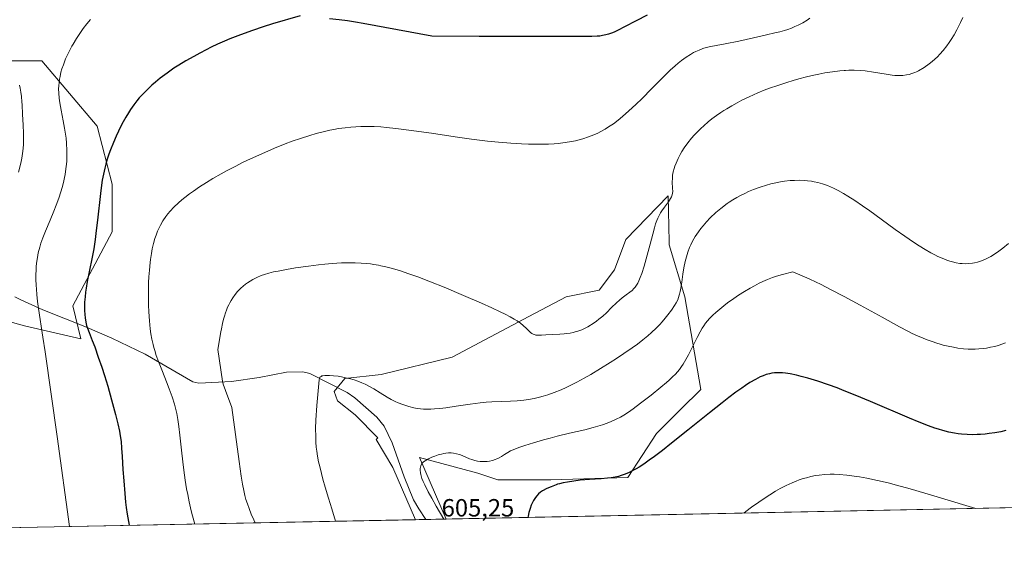
# Model space of a CAD drawing. Units: metres. Extents: x 638703 to 642158, y 4702053 to 4704749.
# Drawn here: x 639242 to 639637, y 4702053 to 4702267 of the extents above; entities that cross this region are included whole.
import ezdxf

# ---------------------------------------------------------------- set-up
doc = ezdxf.new("R2010")
doc.units = ezdxf.units.M
doc.header["$MEASUREMENT"] = 0
for name, color, linetype, lineweight in [('Comarca CxS', 21, 'Continuous', 0), ('Comunidad Autónoma CxS', 142, 'Continuous', 0), ('Corriente natural lineal', 142, 'Continuous', 13), ('Cultivos herbáceos CxS', 92, 'Continuous', 0), ('Curva de nivel maestra', 30, 'Continuous', 30), ('Curva de nivel normal', 30, 'Continuous', 0), ('Matorral CxS', 135, 'Continuous', 0), ('Municipio CxS', 4, 'Continuous', 0), ('Provincia CxS', 1, 'Continuous', 0), ('Rótulo de punto de cota en terreno', 7, 'Continuous', 0)]:
    doc.layers.add(name, color=color, linetype=linetype, lineweight=lineweight)
doc.styles.add('Style-Arial', font='txt')

# ---------------------------------------------------------------- blocks, each defined once
blk = doc.blocks.new('*U9')
at = {"layer": 'Cultivos herbáceos CxS', "color": 92, "linetype": 'Continuous', "lineweight": 0}
for points in [[(639809.0719999997, 4702074.3474, 595.4109000000026), (639413.2226, 4702066.378799999, 604.3043999999937), (639402.4493000006, 4702091.1193, 605.4339000000036), (639425.9892999995, 4702084.811699999, 604.2911000000023), (639433.9663000006, 4702082.150900001, 603.7785000000003), (639455.2405000003, 4702082.1503, 601.925700000007), (639486.2648999998, 4702083.036699999, 601.4233999999997), (639497.7893000003, 4702100.774499999, 602.8766999999935), (639507.5395999998, 4702110.529300001, 603.1658000000025), (639515.5176999997, 4702118.511299999, 603.4250999999931), (639509.0564000001, 4702155.793500001, 609.4649999999965), (639502.8827000001, 4702176.625700001, 612.8132999999943), (639502.8542999999, 4702177.9233, 613.0166000000027), (639502.4529999997, 4702196.3157, 615.5316000000021), (639485.3805999998, 4702178.820900001, 616.1377000000066), (639480.8623000003, 4702166.598099999, 616.0963999999949), (639474.7430999996, 4702158.4221, 615.9443000000028), (639461.4467000002, 4702155.7623, 615.9756000000052), (639446.3775000004, 4702147.7807, 615.1931999999942), (639415.5469000004, 4702131.449300001, 612.9033000000054), (639387.1068000002, 4702124.454500001, 610.818299999999), (639372.5274999999, 4702122.855699999, 610.0791999999929), (639368.1923000002, 4702117.674900001, 609.8589999999967), (639369.5462999997, 4702113.892899999, 609.6284000000014), (639376.6571000004, 4702108.332699999, 609.1297999999952), (639385.7562999995, 4702099.0055, 607.3445999999967), (639385.1350999996, 4702098.355699999, 607.3551000000007), (639391.7359999996, 4702087.065500001, 606.5859999999957), (639400.8700000001, 4702066.130100001, 606.0503999999928), (639241.8205000004, 4702062.928400001, 633.982600000003)], [(639230.0926999999, 4702147.784499999, 635.7639000000054), (639243.7106999997, 4702144.109300001, 632.1873999999953), (639266.4348999998, 4702138.914899999, 626.4235999999946), (639263.2320999998, 4702152.173900001, 627.0215999999928), (639278.9830999998, 4702181.886299999, 623.4631999999983), (639278.9835000001, 4702201.095699999, 624.3938000000053), (639272.9175000006, 4702224.349300001, 626.5141000000004), (639250.6755999997, 4702250.6359, 631.9465000000055), (639236.2982999999, 4702250.662500001, 635.9383999999991)]]:
    blk.add_polyline3d(points, dxfattribs=at)

msp = doc.modelspace()

# ---------------------------------------------------------------- linework, layer by layer
at = {"layer": 'Comarca CxS', "color": 21, "linetype": 'Continuous', "lineweight": 0, "flags": 128}
msp.add_lwpolyline([(640662.763698823, 4702091.532741342), (638748.6200010402, 4702052.999982971), (638702.6100010389, 4704366.339982947), (641803.5623134732, 4704428.766512263)], dxfattribs=at)
at = {"layer": 'Comunidad Autónoma CxS', "color": 142, "linetype": 'Continuous', "lineweight": 0, "flags": 128}
msp.add_lwpolyline([(640662.763698823, 4702091.532741342), (638748.6200010402, 4702052.999982971), (638702.6100010389, 4704366.339982947), (641803.5623134732, 4704428.766512263)], dxfattribs=at)
at = {"layer": 'Corriente natural lineal', "color": 142, "linetype": 'Continuous', "lineweight": 13}
msp.add_polyline3d([(639239.8101000005, 4702155.800100001, 632.9116000000067), (639242.2200999996, 4702154.4801, 632.2875000000058), (639251.0601000005, 4702150.4901, 630.088699999993), (639268.0301000001, 4702143.790100001, 625.7323000000034), (639278.8800999997, 4702139.1801, 623.5195999999996), (639292.2200999996, 4702132.630100001, 621.075800000006), (639311.3701, 4702121.5701, 617.8003999999928), (639313.8000999996, 4702120.9801, 617.3717999999935), (639326.9901000002, 4702121.6501, 614.7051999999967), (639338.1201, 4702123.350099999, 612.936400000006), (639349.0500999996, 4702125.5001, 611.8248000000021), (639355.6601, 4702125.610099999, 611.3147000000026), (639358.4401000004, 4702124.940099999, 611.0179000000062), (639373.3601000002, 4702117.220100001, 609.7284000000072), (639376.4901000002, 4702115.120100001, 609.7339999999967), (639385.3501000004, 4702107.390100001, 608.4980000000069), (639388.2600999996, 4702103.800100001, 607.6918000000006), (639391.4401000004, 4702097.0001, 607.0080000000017), (639396.3101000005, 4702083.3101, 605.9955999999949), (639400.1101000002, 4702074.0701, 605.7718000000023), (639402.1601, 4702070.4301, 605.6823000000004), (639404.9880999997, 4702066.213, 605.8172999999952)], dxfattribs=at)
at = {"layer": 'Cultivos herbáceos CxS', "color": 92, "linetype": 'Continuous', "lineweight": 0, "extrusion": (0.05321443368071861, 0.001071237744458792, 0.9985825336434316), "elevation": 39666.49132938737, "flags": 128}
msp.add_lwpolyline([(4688244.778690236, -733151.7811264937), (4688244.778690236, -732847.4122286462)], dxfattribs=at)
at = {"layer": 'Cultivos herbáceos CxS', "color": 92, "linetype": 'Continuous', "lineweight": 0, "extrusion": (0.1729033531234382, 0.003480580987027987, 0.9849326454304702), "elevation": 127517.3952089541, "flags": 128}
msp.add_lwpolyline([(4688245.053882182, -722742.9421003317), (4688245.053882182, -722581.4267693879)], dxfattribs=at)
at = {"layer": 'Cultivos herbáceos CxS', "color": 92, "linetype": 'Continuous', "lineweight": 0}
for points in [[(639236.2982999999, 4702250.662500001, 635.9383999999991), (639250.6755999997, 4702250.6359, 631.9465000000055), (639272.9175000006, 4702224.349300001, 626.5141000000004), (639278.9835000001, 4702201.095699999, 624.3938000000053), (639278.9830999998, 4702181.886299999, 623.4631999999983), (639263.2320999998, 4702152.173900001, 627.0215999999928), (639266.4348999998, 4702138.914899999, 626.4235999999946), (639243.7106999997, 4702144.109300001, 632.1873999999953), (639230.0926999999, 4702147.784499999, 635.7639000000054)], [(639413.2226, 4702066.378900001, 604.3043999999937), (639402.4493000006, 4702091.1193, 605.4339000000036), (639425.9892999995, 4702084.811699999, 604.2911000000023), (639433.9663000006, 4702082.150900001, 603.7785000000003), (639455.2405000003, 4702082.1503, 601.925700000007), (639486.2648999998, 4702083.036699999, 601.4233999999997), (639497.7893000003, 4702100.774499999, 602.8766999999935), (639507.5395999998, 4702110.529300001, 603.1658000000025), (639515.5176999997, 4702118.511299999, 603.4250999999931), (639509.0564000001, 4702155.793500001, 609.4649999999965), (639502.8827000001, 4702176.625700001, 612.8132999999943), (639502.8542999999, 4702177.9233, 613.0166000000027), (639502.4529999997, 4702196.3157, 615.5316000000021), (639485.3805999998, 4702178.820900001, 616.1377000000066), (639480.8623000003, 4702166.598099999, 616.0963999999949), (639474.7430999996, 4702158.4221, 615.9443000000028), (639461.4467000002, 4702155.7623, 615.9756000000052), (639446.3775000004, 4702147.7807, 615.1931999999942), (639415.5469000004, 4702131.449300001, 612.9033000000054), (639387.1068000002, 4702124.454500001, 610.818299999999), (639372.5274999999, 4702122.855699999, 610.0791999999929), (639368.1923000002, 4702117.674900001, 609.8589999999967), (639369.5462999997, 4702113.892899999, 609.6284000000014), (639376.6571000004, 4702108.332699999, 609.1297999999952), (639385.7562999995, 4702099.0055, 607.3445999999967), (639385.1350999996, 4702098.355699999, 607.3551000000007), (639391.7359999996, 4702087.065500001, 606.5859999999957), (639400.8700000001, 4702066.130200001, 606.0503999999928)]]:
    msp.add_polyline3d(points, dxfattribs=at)
at = {"layer": 'Curva de nivel maestra', "color": 30, "linetype": 'Continuous', "lineweight": 30, "flags": 128}
for points, elevation in [([(639494.0099999999, 4702268.9801), (639489.54, 4702266.710100001), (639484.9199999999, 4702264.3301), (639482.3099999997, 4702263.0101), (639480.6600000003, 4702262.2401), (639479.6399999997, 4702261.8101), (639478.4900000002, 4702261.390100001), (639477.4199999999, 4702261.090100001), (639475.9900000002, 4702260.800100001), (639474.9199999999, 4702260.640100001), (639473.9400000004, 4702260.5701), (639471.79, 4702260.4901), (639466.8200000003, 4702260.420100001), (639457.8600000005, 4702260.390100001), (639426.4500000002, 4702260.4901), (639407.4800000006, 4702260.590100001), (639379.9100000003, 4702265.7301), (639376.7400000002, 4702266.2501), (639373.5700000003, 4702266.710100001), (639370.2000000002, 4702267.1501), (639366.29, 4702267.610099999)], 625), ([(639354.5800000001, 4702268.7501), (639343.4500000002, 4702265.520099999), (639339.7000000002, 4702264.3301), (639335.3799999999, 4702262.880100001), (639331.9800000006, 4702261.6801), (639329.4400000004, 4702260.720100001), (639326.3300000001, 4702259.4901), (639324.0800000001, 4702258.540100001), (639321.3200000003, 4702257.3101), (639318.7599999999, 4702256.110099999), (639316.7599999999, 4702255.120100001), (639314.2300000006, 4702253.8101), (639311.75, 4702252.460100001), (639308.5300000003, 4702250.6501), (639305.75, 4702248.9801), (639303.7100000001, 4702247.6501), (639301.04, 4702245.7601), (639298.2999999998, 4702243.6601), (639296.3899999997, 4702242.100099999), (639294.9600000001, 4702240.850099999), (639293.0300000003, 4702239.040100001), (639291.1299999999, 4702237.130100001), (639289.8799999999, 4702235.7501), (639288.9600000001, 4702234.630100001), (639287.6600000003, 4702232.9301), (639286.3799999999, 4702231.120100001), (639285.5, 4702229.790100001), (639284.4100000003, 4702227.960100001), (639282.9000000004, 4702225.190099999), (639281.5099999999, 4702222.4001), (639280.5800000001, 4702220.4101), (639279.5, 4702217.880100001), (639278.29, 4702214.840100001), (639277.6500000004, 4702213.090100001), (639276.9900000002, 4702211.0701), (639276.4100000003, 4702209.090100001), (639275.9800000006, 4702207.4301), (639275.4600000001, 4702205.100099999), (639275.0099999999, 4702202.670100001), (639274.6900000004, 4702200.630100001), (639274.2599999999, 4702197.2601), (639273.0599999997, 4702186.540100001), (639272.5700000003, 4702182.360099999), (639272.1200000001, 4702178.7501), (639271.5800000001, 4702175.090100001), (639270.8399999999, 4702171.0001), (639269.9199999999, 4702166.4301), (639269, 4702161.890100001), (639268.5199999996, 4702159.210100001), (639268.29, 4702157.6601), (639268.0800000001, 4702155.7601), (639267.9000000004, 4702153.540100001), (639267.8399999999, 4702151.9801), (639267.8600000005, 4702150.270099999), (639267.9500000002, 4702148.640100001), (639268.0999999996, 4702147.3101), (639268.4000000004, 4702145.590100001), (639268.7300000006, 4702144.2301), (639269.0499999998, 4702143.200099999), (639269.7400000002, 4702141.360099999), (639270.9900000002, 4702138.210100001), (639271.9500000002, 4702135.6501), (639273.4100000003, 4702131.530099999), (639274.8399999999, 4702127.4001), (639275.9000000004, 4702124.1601), (639277.2400000002, 4702119.790100001), (639278.7800000003, 4702114.390100001), (639280.3600000005, 4702108.4101), (639281.2699999996, 4702104.7401), (639281.9100000003, 4702101.770099999), (639282.2599999999, 4702099.800100001), (639282.54, 4702097.630100001), (639282.7699999996, 4702094.920100001), (639282.9800000006, 4702091.5601), (639283.29, 4702086.300100001), (639283.6100000005, 4702081.7401), (639284.04, 4702076.620100001), (639284.3899999997, 4702073.120100001), (639284.6500000004, 4702071.0101), (639285.0499999998, 4702068.3101), (639285.8499999996, 4702063.890100001), (639285.8657999998, 4702063.815199999)], 625), ([(639638.1299999999, 4702101.970100001), (639636.0599999997, 4702101.520099999), (639633.6900000004, 4702101.100099999), (639631.4000000004, 4702100.7601), (639629.7800000003, 4702100.5601), (639627.9299999997, 4702100.4101), (639626.5599999997, 4702100.3301), (639624.8899999997, 4702100.300100001), (639622.5800000001, 4702100.360099999), (639620.3399999999, 4702100.520099999), (639618.9199999999, 4702100.6801), (639617.4900000002, 4702100.9101), (639615.2199999997, 4702101.370100001), (639612.8399999999, 4702101.970100001), (639611.0700000003, 4702102.4801), (639609.5999999996, 4702102.960100001), (639607.0599999997, 4702103.870100001), (639603.2599999999, 4702105.350099999), (639599.4000000004, 4702106.950099999), (639583.7199999997, 4702113.690099999), (639577.5599999997, 4702116.2501), (639573.1399999997, 4702118.0001), (639570.2800000003, 4702119.100099999), (639566.9000000004, 4702120.3101), (639562.5199999996, 4702121.800100001), (639558.5199999996, 4702123.030099999), (639555.8600000005, 4702123.770099999), (639553.9199999999, 4702124.2301), (639551.4500000002, 4702124.720100001), (639549.5700000003, 4702125.020099999), (639548.3899999997, 4702125.140100001), (639546.9800000006, 4702125.200099999), (639545.9199999999, 4702125.200099999), (639545.0999999996, 4702125.140100001), (639544.0300000003, 4702125.0101), (639543.1200000001, 4702124.8301), (639541.8600000005, 4702124.4901), (639540.54, 4702124.030099999), (639539.3600000005, 4702123.5101), (639537.4900000002, 4702122.550100001), (639535.2699999996, 4702121.2501), (639533.5199999996, 4702120.120100001), (639532, 4702119.0801), (639529.5800000001, 4702117.350099999), (639526.75, 4702115.2401), (639524.0599999997, 4702113.170100001), (639519.0099999999, 4702109.130100001), (639510.3300000001, 4702102.100099999), (639503.7999999998, 4702096.860099999), (639500.1299999999, 4702093.9801), (639496.9199999999, 4702091.550100001), (639494.7999999998, 4702090.0001), (639492.6200000001, 4702088.5001), (639490.7800000003, 4702087.3101), (639489.6100000005, 4702086.610099999), (639488.25, 4702085.860099999), (639486.4500000002, 4702084.970100001), (639484.7199999997, 4702084.2601), (639483.5, 4702083.8301), (639482.5199999996, 4702083.550100001), (639481.0800000001, 4702083.220100001), (639479.4800000006, 4702082.940099999), (639478.0499999998, 4702082.7601), (639475.4299999997, 4702082.5601), (639470.8499999996, 4702082.270099999), (639467.04, 4702081.960100001), (639464.5199999996, 4702081.670100001), (639461.9500000002, 4702081.270099999), (639460.1900000004, 4702080.9301), (639458.7800000003, 4702080.590100001), (639457.9299999997, 4702080.350099999), (639457.3600000005, 4702080.170100001), (639455.3600000005, 4702079.4001), (639453.7100000001, 4702078.690099999), (639451.9000000004, 4702077.670100001), (639451.1299999999, 4702077.1501), (639450.3300000001, 4702076.4901), (639449.6200000001, 4702075.7601), (639449.0499999998, 4702075.040100001), (639448.2999999998, 4702073.890100001), (639447.7199999997, 4702072.8201), (639447.3399999999, 4702071.940099999), (639446.9000000004, 4702070.610099999), (639446.4699999997, 4702068.950099999), (639446.1799999997, 4702067.5801), (639446.0856, 4702067.0406)], 600), ([(639446.0856, 4702067.0406), (639446.0856, 4702067.040300001)], 600)]:
    msp.add_lwpolyline(points, dxfattribs=dict(at, elevation=elevation))
at = {"layer": 'Curva de nivel normal', "color": 30, "linetype": 'Continuous', "lineweight": 0, "flags": 128}
for points, elevation in [([(639270.2100000001, 4702267.2501), (639268.7699999996, 4702265.4801), (639267.3700000001, 4702263.6601), (639266.2300000006, 4702262.0601), (639264.6600000003, 4702259.6801), (639263.25, 4702257.380100001), (639262.7999999998, 4702256.600099999), (639262.04, 4702255.1801), (639261.2800000003, 4702253.670100001), (639260.29, 4702251.470100001), (639259.3600000005, 4702249.090100001), (639258.7800000003, 4702247.390100001), (639258.4100000003, 4702246.0601), (639258.0199999996, 4702244.370100001), (639257.8099999997, 4702243.280099999), (639257.6299999999, 4702241.920100001), (639257.5199999996, 4702240.550100001), (639257.4800000006, 4702239.360099999), (639257.54, 4702237.600099999), (639257.7000000002, 4702235.630100001), (639257.9600000001, 4702233.8201), (639258.5099999999, 4702230.780099999), (639259.3399999999, 4702226.5701), (639259.8799999999, 4702223.540100001), (639260.2400000002, 4702221.200099999), (639260.4400000004, 4702219.5701), (639260.6200000001, 4702217.5001), (639260.7599999999, 4702214.640100001), (639260.7699999996, 4702212.0001), (639260.7000000002, 4702210.2301), (639260.5300000003, 4702208.200099999), (639260.29, 4702206.220100001), (639260.0999999996, 4702204.970100001), (639259.8600000005, 4702203.720100001), (639259.4299999997, 4702201.7601), (639258.9199999999, 4702199.7601), (639258.4100000003, 4702198.020099999), (639257.5499999998, 4702195.460100001), (639256.5199999996, 4702192.6801), (639255.5499999998, 4702190.2501), (639254.0099999999, 4702186.600099999), (639252.1799999997, 4702182.1801), (639251.0999999996, 4702179.420100001), (639250.3799999999, 4702177.360099999), (639249.8600000005, 4702175.6601), (639249.29, 4702173.4101), (639248.9199999999, 4702171.5601), (639248.7000000002, 4702170.0801), (639248.4900000002, 4702168.040100001), (639248.3799999999, 4702166.300100001), (639248.3399999999, 4702164.850099999), (639248.3499999996, 4702162.6801), (639248.4299999997, 4702160.450099999), (639248.5199999996, 4702158.860099999), (639248.7100000001, 4702156.7501), (639249.0300000003, 4702153.880100001), (639249.4199999999, 4702151.0601), (639251.1600000003, 4702139.5701), (639252.0300000003, 4702133.670100001), (639256.8300000001, 4702099.5601), (639261.8509999998, 4702063.331700001)], 630), ([(639559.4000000004, 4702267.7601), (639558.25, 4702267.0101), (639556.4699999997, 4702265.970100001), (639554.6399999997, 4702265.0101), (639553.3700000001, 4702264.420100001), (639551.9199999999, 4702263.8201), (639550.4600000001, 4702263.290100001), (639549.1500000004, 4702262.870100001), (639547.3099999997, 4702262.350099999), (639545.3300000001, 4702261.860099999), (639541.9100000003, 4702261.0701), (639536.7100000001, 4702259.880100001), (639530.8700000001, 4702258.610099999), (639525.3600000005, 4702257.540100001), (639521.6799999997, 4702256.850099999), (639519.5800000001, 4702256.420100001), (639517.6699999999, 4702255.960100001), (639516.3200000003, 4702255.5601), (639514.8300000001, 4702255.0101), (639513.4800000006, 4702254.420100001), (639512.5499999998, 4702253.960100001), (639511.3700000001, 4702253.270099999), (639509.6600000003, 4702252.1501), (639507.8300000001, 4702250.800100001), (639506.4199999999, 4702249.6601), (639505.2100000001, 4702248.610099999), (639503.2800000003, 4702246.840100001), (639500.3899999997, 4702244.040100001), (639495.7300000006, 4702239.360099999), (639491.9199999999, 4702235.530099999), (639489.4500000002, 4702233.100099999), (639486.6500000004, 4702230.5001), (639484.0999999996, 4702228.2601), (639482.3799999999, 4702226.860099999), (639480.3899999997, 4702225.380100001), (639478.4400000004, 4702224.050100001), (639477.04, 4702223.1801), (639475.3899999997, 4702222.2501), (639474.1399999997, 4702221.620100001), (639472.5700000003, 4702220.9101), (639470.3499999996, 4702220.040100001), (639468.1200000001, 4702219.290100001), (639466.6699999999, 4702218.880100001), (639465.1600000003, 4702218.520099999), (639462.7199999997, 4702218.050100001), (639460.1100000005, 4702217.6501), (639458.1699999999, 4702217.440099999), (639456.54, 4702217.300100001), (639454.29, 4702217.170100001), (639452.29, 4702217.100099999), (639449.3700000001, 4702217.0801), (639446.29, 4702217.120100001), (639443.4900000002, 4702217.2401), (639439.1799999997, 4702217.5101), (639434.2699999996, 4702217.9301), (639429.7699999996, 4702218.4001), (639423.4199999999, 4702219.190099999), (639416.8300000001, 4702220.100099999), (639407.2699999996, 4702221.520099999), (639398.2300000006, 4702222.8301), (639392.9199999999, 4702223.5101), (639389.2699999996, 4702223.9001), (639386.9199999999, 4702224.0801), (639384.3200000003, 4702224.220100001), (639381.8300000001, 4702224.300100001), (639380.25, 4702224.300100001), (639378.8799999999, 4702224.270099999), (639374.9199999999, 4702224.040100001), (639372.6299999999, 4702223.780099999), (639369.9299999997, 4702223.390100001), (639368.0800000001, 4702223.0701), (639366.4100000003, 4702222.7301), (639363.7400000002, 4702222.110099999), (639360.9299999997, 4702221.380100001), (639358.3600000005, 4702220.620100001), (639354.6299999999, 4702219.4301), (639351.3399999999, 4702218.290100001), (639348.5099999999, 4702217.2401), (639344.1699999999, 4702215.5001), (639339.0700000003, 4702213.3201), (639334.6299999999, 4702211.300100001), (639331.6699999999, 4702209.890100001), (639328.3700000001, 4702208.2301), (639325.2300000006, 4702206.590100001), (639322.8399999999, 4702205.270099999), (639319.3799999999, 4702203.280099999), (639316.8399999999, 4702201.7401), (639314.1200000001, 4702199.9901), (639311.6500000004, 4702198.300100001), (639310.0099999999, 4702197.110099999), (639308.2400000002, 4702195.7501), (639307, 4702194.7401), (639305.5999999996, 4702193.5101), (639303.8300000001, 4702191.8101), (639302.2599999999, 4702190.1501), (639301.3600000005, 4702189.090100001), (639300.5499999998, 4702188.020099999), (639299.4000000004, 4702186.3201), (639298.3499999996, 4702184.550100001), (639297.6699999999, 4702183.220100001), (639297.1900000004, 4702182.120100001), (639296.5999999996, 4702180.600099999), (639296.1500000004, 4702179.2401), (639295.5999999996, 4702177.2401), (639295.1100000005, 4702175.110099999), (639294.75, 4702173.1501), (639294.3899999997, 4702170.710100001), (639294.2400000002, 4702169.5101), (639293.9500000002, 4702166.4801), (639293.7400000002, 4702163.7401), (639293.6399999997, 4702161.470100001), (639293.5499999998, 4702158.100099999), (639293.5300000003, 4702154.720100001), (639293.5599999997, 4702152.4301), (639293.6799999997, 4702149.6601), (639293.9400000004, 4702146.030099999), (639294.2699999996, 4702142.890100001), (639294.5499999998, 4702140.880100001), (639294.9500000002, 4702138.690099999), (639295.4000000004, 4702136.630100001), (639295.7199999997, 4702135.350099999), (639296.0800000001, 4702134.110099999), (639296.7000000002, 4702132.1801), (639297.5999999996, 4702129.720100001), (639299.1600000003, 4702125.7501), (639300.8300000001, 4702121.5801), (639301.9400000004, 4702118.690099999), (639303.0800000001, 4702115.520099999), (639304, 4702112.550100001), (639304.5599999997, 4702110.5001), (639304.9199999999, 4702108.890100001), (639305.3799999999, 4702106.460100001), (639305.8200000003, 4702103.5601), (639306.2199999997, 4702100.170100001), (639306.8499999996, 4702094.140100001), (639307.3399999999, 4702089.420100001), (639307.75, 4702086.0801), (639308.3499999996, 4702081.9901), (639308.9199999999, 4702078.590100001), (639309.3600000005, 4702076.280099999), (639309.9900000002, 4702073.270099999), (639310.79, 4702069.6801), (639311.2699999996, 4702067.710100001), (639312.1518999999, 4702064.3443)], 620), ([(639620.79, 4702268.040100001), (639619.9000000004, 4702266.020099999), (639619.2699999996, 4702264.700099999), (639618.4500000002, 4702263.130100001), (639617.2800000003, 4702261.050100001), (639616.1699999999, 4702259.2401), (639615.3799999999, 4702258.0701), (639614.3600000005, 4702256.6801), (639612.9199999999, 4702254.870100001), (639611.5599999997, 4702253.3201), (639610.6100000005, 4702252.3301), (639609.54, 4702251.290100001), (639608.4500000002, 4702250.340100001), (639607.3300000001, 4702249.4301), (639605.3200000003, 4702247.940099999), (639603.0599999997, 4702246.6501), (639602.2400000002, 4702246.2401), (639601.5199999996, 4702245.950099999), (639600.3700000001, 4702245.550100001), (639599.2000000002, 4702245.220100001), (639598.1500000004, 4702245.0001), (639596.7800000003, 4702244.8201), (639595.8600000005, 4702244.7501), (639594.6900000004, 4702244.7401), (639593.4600000001, 4702244.790100001), (639592.3700000001, 4702244.890100001), (639589.9699999997, 4702245.2501), (639584.9199999999, 4702246.090100001), (639581.54, 4702246.5801), (639579.54, 4702246.7601), (639577.1799999997, 4702246.870100001), (639574.9600000001, 4702246.860099999), (639573.7300000006, 4702246.8301), (639573.1900000004, 4702246.800100001), (639571.3700000001, 4702246.640100001), (639568.4199999999, 4702246.290100001), (639565.3099999997, 4702245.800100001), (639562.9400000004, 4702245.350099999), (639560.9500000002, 4702244.9301), (639557.9400000004, 4702244.200099999), (639554.8600000005, 4702243.4001), (639552.7100000001, 4702242.790100001), (639550.04, 4702241.9801), (639546.4199999999, 4702240.780099999), (639543.1799999997, 4702239.630100001), (639541.04, 4702238.8101), (639538.4500000002, 4702237.7401), (639535.0199999996, 4702236.220100001), (639532.0199999996, 4702234.780099999), (639530.0899999999, 4702233.780099999), (639527.9800000006, 4702232.590100001), (639526, 4702231.420100001), (639524.7599999999, 4702230.6601), (639523.5800000001, 4702229.870100001), (639521.79, 4702228.610099999), (639520.0099999999, 4702227.300100001), (639518.5300000003, 4702226.110099999), (639516.7100000001, 4702224.540100001), (639515.5599999997, 4702223.4901), (639514.2000000002, 4702222.140100001), (639512.8799999999, 4702220.7301), (639511.7999999998, 4702219.5001), (639510.3399999999, 4702217.6501), (639508.8899999997, 4702215.630100001), (639507.9400000004, 4702214.1601), (639507.2599999999, 4702213.0001), (639506.4000000004, 4702211.3201), (639505.5999999996, 4702209.550100001), (639505.1100000005, 4702208.300100001), (639504.8099999997, 4702207.350099999), (639504.4699999997, 4702206.020099999), (639504.2100000001, 4702204.640100001), (639504.0999999996, 4702203.530099999), (639504.0800000001, 4702201.8301), (639504.2100000001, 4702199.440099999), (639504.2400000002, 4702198.130100001), (639504.1699999999, 4702197.460100001), (639504, 4702196.710100001), (639503.7300000006, 4702195.950099999), (639503.3899999997, 4702195.270099999), (639502.5599999997, 4702193.9901), (639500.9600000001, 4702191.780099999), (639499.9199999999, 4702190.3301), (639499.3700000001, 4702189.4801), (639498.7800000003, 4702188.460100001), (639498.2599999999, 4702187.420100001), (639497.8399999999, 4702186.460100001), (639497.3399999999, 4702185.0701), (639496.8799999999, 4702183.540100001), (639496.2199999997, 4702180.920100001), (639495.2400000002, 4702176.950099999), (639494.0199999996, 4702172.4801), (639492.7300000006, 4702168.140100001), (639491.7800000003, 4702165.1801), (639491.1900000004, 4702163.530099999), (639490.6200000001, 4702162.1501), (639490.2000000002, 4702161.2601), (639489.7000000002, 4702160.4001), (639489.1799999997, 4702159.6501), (639488.6699999999, 4702159.0701), (639487.9199999999, 4702158.360099999), (639487.0300000003, 4702157.6601), (639485.5599999997, 4702156.5701), (639483.9299999997, 4702155.3101), (639482.8099999997, 4702154.380100001), (639481.6200000001, 4702153.290100001), (639479.6600000003, 4702151.4001), (639477.5899999999, 4702149.370100001), (639476.0999999996, 4702148.0001), (639474.5899999999, 4702146.710100001), (639473.5499999998, 4702145.9001), (639472.6699999999, 4702145.270099999), (639470.1200000001, 4702143.670100001), (639467.6900000004, 4702142.530099999), (639466.1100000005, 4702141.9301), (639465.0700000003, 4702141.610099999), (639464.2400000002, 4702141.4001), (639463.04, 4702141.170100001), (639461.7599999999, 4702140.9801), (639460.6600000003, 4702140.870100001), (639458.8499999996, 4702140.780099999), (639455.9100000003, 4702140.6601), (639453.2300000006, 4702140.470100001), (639451.54, 4702140.3301), (639450.5999999996, 4702140.280099999), (639449.7699999996, 4702140.3101), (639449.2300000006, 4702140.380100001), (639448.6500000004, 4702140.540100001), (639448.0999999996, 4702140.7501), (639447.6600000003, 4702141.0101), (639447.0599999997, 4702141.440099999), (639446.4400000004, 4702142.020099999), (639445.4199999999, 4702143.040100001), (639444.1799999997, 4702144.210100001), (639443.0899999999, 4702145.100099999), (639441.75, 4702146.040100001), (639440.5599999997, 4702146.780099999), (639438.9199999999, 4702147.720100001), (639436.9699999997, 4702148.7501), (639434.9100000003, 4702149.770099999), (639431.5599999997, 4702151.350099999), (639427.4000000004, 4702153.210100001), (639420.2100000001, 4702156.3201), (639412.3600000005, 4702159.610099999), (639406.9500000002, 4702161.790100001), (639401.8099999997, 4702163.7601), (639398.2400000002, 4702165.040100001), (639394.4000000004, 4702166.280099999), (639391.0599999997, 4702167.2601), (639388.9000000004, 4702167.8101), (639386.9199999999, 4702168.2601), (639386.0700000003, 4702168.420100001), (639384.2000000002, 4702168.7601), (639382.7400000002, 4702168.970100001), (639381.29, 4702169.130100001), (639379.0099999999, 4702169.3201), (639376.6399999997, 4702169.440099999), (639374.5, 4702169.460100001), (639371.1799999997, 4702169.370100001), (639367.3600000005, 4702169.1501), (639364.4199999999, 4702168.9101), (639361.9600000001, 4702168.6501), (639357.9199999999, 4702168.140100001), (639352.6399999997, 4702167.380100001), (639348.9900000002, 4702166.770099999), (639345.6500000004, 4702166.130100001), (639343.8700000001, 4702165.7401), (639341.9800000006, 4702165.2601), (639340.25, 4702164.7501), (639338.9000000004, 4702164.270099999), (639337.1100000005, 4702163.520099999), (639335.4600000001, 4702162.710100001), (639334.4000000004, 4702162.110099999), (639333.3600000005, 4702161.440099999), (639332.5899999999, 4702160.880100001), (639331.5999999996, 4702160.0701), (639330.6900000004, 4702159.270099999), (639330.0999999996, 4702158.690099999), (639329.3899999997, 4702157.9001), (639328.4100000003, 4702156.670100001), (639327.4400000004, 4702155.3301), (639326.7999999998, 4702154.340100001), (639326.2199999997, 4702153.360099999), (639325.8099999997, 4702152.5801), (639325.3399999999, 4702151.540100001), (639324.8700000001, 4702150.370100001), (639324.5199999996, 4702149.370100001), (639324.0800000001, 4702147.9301), (639323.7599999999, 4702146.720100001), (639323.3499999996, 4702145.020099999), (639322.8899999997, 4702142.880100001), (639322.6500000004, 4702141.6501), (639321.4800000006, 4702134.520099999), (639323.2999999998, 4702121.840100001), (639323.6299999999, 4702120.670100001), (639324.4800000006, 4702118.090100001), (639327.0800000001, 4702111.200099999), (639328.4900000002, 4702100.4001), (639329.9800000006, 4702089.520099999), (639330.8499999996, 4702083.690099999), (639331.3899999997, 4702080.380100001), (639331.8700000001, 4702077.8101), (639332.29, 4702075.9001), (639332.75, 4702074.270099999), (639333.3200000003, 4702072.5101), (639334.04, 4702070.5601), (639334.9000000004, 4702068.4101), (639335.8899999997, 4702066.0701), (639336.4436999997, 4702064.8333)], 615), ([(639241.7800000003, 4702240.840100001), (639242.0199999996, 4702239.710100001), (639242.2999999998, 4702238.090100001), (639242.5099999999, 4702236.340100001), (639242.6900000004, 4702234.140100001), (639242.7699999996, 4702232.9001), (639242.9699999997, 4702229.1501), (639243.2100000001, 4702224.8101), (639243.3799999999, 4702221.5701), (639243.4100000003, 4702219.420100001), (639243.3600000005, 4702217.1801), (639243.2400000002, 4702215.460100001), (639243, 4702213.420100001), (639242.6900000004, 4702211.4801), (639242.4199999999, 4702210.130100001), (639242, 4702208.390100001), (639241.3099999997, 4702205.880100001)], 635.0000000000001), ([(639639.2199999997, 4702177.1501), (639636.8899999997, 4702175.3201), (639635.2800000003, 4702174.140100001), (639633.5499999998, 4702172.970100001), (639632.0499999998, 4702172.030099999), (639631.0700000003, 4702171.4801), (639629.8899999997, 4702170.9101), (639628.2800000003, 4702170.2401), (639626.7100000001, 4702169.720100001), (639625.5700000003, 4702169.420100001), (639624.6500000004, 4702169.2601), (639623.2599999999, 4702169.110099999), (639621.7100000001, 4702169.0701), (639620.5499999998, 4702169.110099999), (639619.5999999996, 4702169.220100001), (639618.1600000003, 4702169.460100001), (639616.6900000004, 4702169.800100001), (639615.6600000003, 4702170.0801), (639614.3399999999, 4702170.530099999), (639612.4900000002, 4702171.2501), (639610.75, 4702172.0101), (639609.54, 4702172.600099999), (639607.9600000001, 4702173.440099999), (639605.6699999999, 4702174.7501), (639603.2400000002, 4702176.2401), (639600.9400000004, 4702177.7501), (639597.5199999996, 4702180.110099999), (639593.6799999997, 4702182.870100001), (639587.9600000001, 4702187.050100001), (639583.4199999999, 4702190.370100001), (639580.5700000003, 4702192.390100001), (639577.4199999999, 4702194.520099999), (639574.6299999999, 4702196.290100001), (639572.8099999997, 4702197.370100001), (639570.7800000003, 4702198.4801), (639568.8200000003, 4702199.440099999), (639567.5899999999, 4702199.9901), (639566.3799999999, 4702200.4801), (639564.4800000006, 4702201.140100001), (639562.5300000003, 4702201.700099999), (639561.1299999999, 4702202.030099999), (639559.9800000006, 4702202.2301), (639558.4299999997, 4702202.440099999), (639557.0800000001, 4702202.5601), (639555.1699999999, 4702202.620100001), (639553.1900000004, 4702202.590100001), (639551.4299999997, 4702202.470100001), (639549.1399999997, 4702202.210100001), (639547.6100000005, 4702201.9801), (639545.6699999999, 4702201.600099999), (639543.6900000004, 4702201.1501), (639541.9600000001, 4702200.6801), (639539.4100000003, 4702199.890100001), (639536.6699999999, 4702198.9001), (639534.6900000004, 4702198.090100001), (639533.1600000003, 4702197.370100001), (639531.2100000001, 4702196.380100001), (639529.9600000001, 4702195.690099999), (639528.4199999999, 4702194.770099999), (639526.9600000001, 4702193.8201), (639526.0899999999, 4702193.220100001), (639523.5300000003, 4702191.2601), (639521.6100000005, 4702189.6801), (639519.3600000005, 4702187.540100001), (639517.8099999997, 4702185.9101), (639516.4199999999, 4702184.340100001), (639515.54, 4702183.2501), (639514.54, 4702181.9001), (639513.2999999998, 4702180.0001), (639512.2000000002, 4702178.090100001), (639511.4900000002, 4702176.6801), (639511, 4702175.530099999), (639510.3499999996, 4702173.7601), (639509.7300000006, 4702171.780099999), (639509.2699999996, 4702169.9801), (639508.7599999999, 4702167.470100001), (639508.3399999999, 4702164.9301), (639507.8600000005, 4702161.590100001), (639507.5, 4702159.2501), (639507.2599999999, 4702157.960100001), (639507.0099999999, 4702156.870100001), (639506.9000000004, 4702156.4301), (639506.6100000005, 4702155.4901), (639506.25, 4702154.5701), (639505.6799999997, 4702153.390100001), (639504.9800000006, 4702152.200099999), (639503.75, 4702150.440099999), (639502.3300000001, 4702148.550100001), (639501.2300000006, 4702147.170100001), (639500.0099999999, 4702145.7301), (639499.0199999996, 4702144.620100001), (639497.6200000001, 4702143.190099999), (639495.75, 4702141.420100001), (639494.2199999997, 4702140.0701), (639492.2400000002, 4702138.450099999), (639490.04, 4702136.7501), (639487.9000000004, 4702135.190099999), (639484.6500000004, 4702132.920100001), (639481.6900000004, 4702130.950099999), (639479.1100000005, 4702129.280099999), (639475.2100000001, 4702126.870100001), (639471.2800000003, 4702124.530099999), (639468.6100000005, 4702123.0101), (639465.6799999997, 4702121.440099999), (639463.0899999999, 4702120.110099999), (639461.4000000004, 4702119.300100001), (639459.3700000001, 4702118.390100001), (639456.6399999997, 4702117.280099999), (639454.0099999999, 4702116.3301), (639452.1600000003, 4702115.7501), (639450.7100000001, 4702115.350099999), (639448.5999999996, 4702114.880100001), (639446.3300000001, 4702114.470100001), (639444.3799999999, 4702114.220100001), (639441.75, 4702113.9901), (639439.1200000001, 4702113.850099999), (639435.3200000003, 4702113.720100001), (639431.6200000001, 4702113.5601), (639429.29, 4702113.4101), (639426.9299999997, 4702113.170100001), (639422.8300000001, 4702112.630100001), (639417.25, 4702111.780099999), (639413.0899999999, 4702111.170100001), (639410.6500000004, 4702110.870100001), (639408.4600000001, 4702110.6801), (639407, 4702110.600099999), (639405.4800000006, 4702110.5701), (639404.0599999997, 4702110.610099999), (639402.9400000004, 4702110.700099999), (639401.5, 4702110.9001), (639400.1500000004, 4702111.170100001), (639398.2000000002, 4702111.700099999), (639395.7400000002, 4702112.4801), (639393.9199999999, 4702113.130100001), (639392.6699999999, 4702113.670100001), (639391.0700000003, 4702114.460100001), (639389.5199999996, 4702115.360099999), (639386.7000000002, 4702117.130100001), (639384.1699999999, 4702118.700099999), (639382.4500000002, 4702119.6801), (639380.6600000003, 4702120.5801), (639379.3300000001, 4702121.170100001), (639377.7599999999, 4702121.790100001), (639376.1699999999, 4702122.340100001), (639374.75, 4702122.7501), (639372.7800000003, 4702123.2301), (639371.1200000001, 4702123.5701), (639369.7999999998, 4702123.780099999), (639367.9900000002, 4702124.0001), (639366.3300000001, 4702124.130100001), (639365.3300000001, 4702124.1501), (639364.3899999997, 4702124.120100001), (639363.6699999999, 4702124.030099999), (639363.2800000003, 4702123.940099999), (639362.9199999999, 4702123.770099999), (639362.6399999997, 4702123.5601), (639362.5, 4702123.4101), (639362.3899999997, 4702123.200099999), (639362.2699999996, 4702122.840100001), (639362.2000000002, 4702122.4101), (639361.2000000002, 4702112.050100001), (639360.8200000003, 4702106.130100001), (639360.7400000002, 4702102.780099999), (639360.7699999996, 4702099.530099999), (639360.8600000005, 4702097.3201), (639361.0199999996, 4702095.2601), (639361.2000000002, 4702093.700099999), (639361.5300000003, 4702091.6601), (639361.9600000001, 4702089.4001), (639362.3899999997, 4702087.4801), (639363.0700000003, 4702084.720100001), (639363.6900000004, 4702082.370100001), (639364.5999999996, 4702079.140100001), (639365.8899999997, 4702074.780099999), (639367.2199999997, 4702070.440099999), (639368.7916000001, 4702065.4845)], 610), ([(639638, 4702137.200099999), (639636.8600000005, 4702136.790100001), (639635.0599999997, 4702136.220100001), (639633.6399999997, 4702135.8301), (639631.9800000006, 4702135.450099999), (639630.3700000001, 4702135.140100001), (639629.0999999996, 4702134.960100001), (639627.2000000002, 4702134.770099999), (639625.7400000002, 4702134.690099999), (639624.2000000002, 4702134.6801), (639622.9800000006, 4702134.720100001), (639621.1200000001, 4702134.870100001), (639618.7699999996, 4702135.1601), (639617.0300000003, 4702135.450099999), (639615, 4702135.870100001), (639612.9900000002, 4702136.350099999), (639611.7000000002, 4702136.700099999), (639610.4199999999, 4702137.100099999), (639608.4400000004, 4702137.7601), (639606.4699999997, 4702138.4801), (639604.8300000001, 4702139.120100001), (639602.6100000005, 4702140.0601), (639600.4600000001, 4702141.040100001), (639598.6799999997, 4702141.940099999), (639595.3399999999, 4702143.720100001), (639588.4199999999, 4702147.520099999), (639579.6100000005, 4702152.370100001), (639573.1100000005, 4702155.890100001), (639567.7100000001, 4702158.720100001), (639563.8399999999, 4702160.6801), (639559.3600000005, 4702162.850099999), (639557.2599999999, 4702163.840100001), (639552.54, 4702165.850099999), (639548.3700000001, 4702164.7601), (639545.9600000001, 4702164.040100001), (639544.3399999999, 4702163.4901), (639542.3499999996, 4702162.7401), (639540.5, 4702161.950099999), (639539.0099999999, 4702161.220100001), (639537.0800000001, 4702160.200099999), (639535.4199999999, 4702159.2601), (639533.0899999999, 4702157.860099999), (639530.7300000006, 4702156.360099999), (639528.7400000002, 4702155.020099999), (639526.3200000003, 4702153.290100001), (639524.8300000001, 4702152.170100001), (639523.1500000004, 4702150.800100001), (639521.5899999999, 4702149.470100001), (639520.4000000004, 4702148.350099999), (639519.0599999997, 4702146.9901), (639518.2800000003, 4702146.140100001), (639517.4400000004, 4702145.120100001), (639516.6900000004, 4702144.090100001), (639516.0899999999, 4702143.170100001), (639515.2599999999, 4702141.700099999), (639514.0999999996, 4702139.4001), (639512.2400000002, 4702135.5801), (639510.6500000004, 4702132.440099999), (639509.5800000001, 4702130.5101), (639508.4800000006, 4702128.690099999), (639507.7999999998, 4702127.690099999), (639506.9699999997, 4702126.5801), (639506.1100000005, 4702125.530099999), (639505.3399999999, 4702124.6801), (639504.1799999997, 4702123.5101), (639502.8799999999, 4702122.290100001), (639501.7000000002, 4702121.2501), (639499.5300000003, 4702119.460100001), (639495.5300000003, 4702116.2401), (639491.3200000003, 4702112.9301), (639488.3200000003, 4702110.670100001), (639486.4600000001, 4702109.360099999), (639484.6200000001, 4702108.190099999), (639483.2699999996, 4702107.4101), (639481.5599999997, 4702106.540100001), (639479.4900000002, 4702105.590100001), (639477.9299999997, 4702104.950099999), (639476.0599999997, 4702104.290100001), (639474.1200000001, 4702103.6801), (639472.3200000003, 4702103.170100001), (639468.8799999999, 4702102.3101), (639462.75, 4702100.860099999), (639457.8600000005, 4702099.6801), (639455.0300000003, 4702098.960100001), (639452.3200000003, 4702098.210100001), (639448.3499999996, 4702097.050100001), (639444.7999999998, 4702095.940099999), (639442.7599999999, 4702095.2501), (639441.0999999996, 4702094.630100001), (639440.0700000003, 4702094.210100001), (639439.0700000003, 4702093.7501), (639438.0199999996, 4702093.190099999), (639436.6600000003, 4702092.350099999), (639435.4000000004, 4702091.540100001), (639434.54, 4702091.020099999), (639433.6200000001, 4702090.5701), (639432.8799999999, 4702090.270099999), (639431.8799999999, 4702089.970100001), (639430.5899999999, 4702089.6801), (639429.6200000001, 4702089.540100001), (639428.5700000003, 4702089.470100001), (639427.8099999997, 4702089.470100001), (639426.8200000003, 4702089.540100001), (639425.8600000005, 4702089.670100001), (639424.6900000004, 4702089.9301), (639423.54, 4702090.270099999), (639422.5499999998, 4702090.640100001), (639421.1200000001, 4702091.2501), (639419.6600000003, 4702091.880100001), (639418.6200000001, 4702092.280099999), (639417.3600000005, 4702092.640100001), (639416.1500000004, 4702092.880100001), (639415.2599999999, 4702092.970100001), (639414.1600000003, 4702092.960100001), (639413.0099999999, 4702092.850099999), (639412.2199999997, 4702092.7301), (639411.3799999999, 4702092.540100001), (639410.0199999996, 4702092.140100001), (639408.6200000001, 4702091.670100001), (639407.4699999997, 4702091.220100001), (639406.1500000004, 4702090.630100001), (639405.4100000003, 4702090.2501), (639404.7000000002, 4702089.8101), (639404.1200000001, 4702089.380100001), (639403.7400000002, 4702089.0001), (639403.3300000001, 4702088.4301), (639403.0099999999, 4702087.8201), (639402.8499999996, 4702087.3101), (639402.7699999996, 4702086.6601), (639402.7599999999, 4702086.0701), (639402.8499999996, 4702084.9801), (639402.9600000001, 4702084.2601), (639403.4500000002, 4702082.7401), (639403.9900000002, 4702081.4301), (639404.6299999999, 4702080.0801), (639406.0300000003, 4702077.340100001), (639407.4400000004, 4702074.7501), (639409.2300000006, 4702071.620100001), (639412.3114, 4702066.360500001)], 605), ([(639532.7949000001, 4702068.785900001), (639533.5800000001, 4702069.390100001), (639535.9699999997, 4702071.170100001), (639538.79, 4702073.190099999), (639541.3300000001, 4702074.9301), (639543.2599999999, 4702076.170100001), (639545.5899999999, 4702077.5701), (639547.4500000002, 4702078.610099999), (639549.8799999999, 4702079.860099999), (639552.2199999997, 4702080.960100001), (639553.8200000003, 4702081.630100001), (639555.04, 4702082.090100001), (639556.6399999997, 4702082.630100001), (639557.9600000001, 4702083.020099999), (639559.7599999999, 4702083.4801), (639561.5599999997, 4702083.850099999), (639563.0999999996, 4702084.0701), (639565.3300000001, 4702084.280099999), (639567.5599999997, 4702084.390100001), (639569.1299999999, 4702084.4001), (639571.1699999999, 4702084.300100001), (639574.1799999997, 4702084.020099999), (639577.1799999997, 4702083.640100001), (639579.3600000005, 4702083.300100001), (639582.29, 4702082.780099999), (639586.54, 4702081.9001), (639590.7699999996, 4702080.9101), (639594.1600000003, 4702080.040100001), (639599.7100000001, 4702078.4901), (639609.1299999999, 4702075.7401), (639622.0199999996, 4702071.880100001), (639626.0580000002, 4702070.6633)], 595)]:
    msp.add_lwpolyline(points, dxfattribs=dict(at, elevation=elevation))
at = {"layer": 'Matorral CxS', "color": 135, "linetype": 'Continuous', "lineweight": 0, "extrusion": (0.05649045623499273, 0.001137189173676478, 0.9984024915609665), "elevation": 42072.26778978336, "flags": 128}
msp.add_lwpolyline([(4688244.737426137, -732705.2501088595), (4688244.737426138, -732701.1245839684)], dxfattribs=at)
at = {"layer": 'Matorral CxS', "color": 135, "linetype": 'Continuous', "lineweight": 0, "extrusion": (0.1806304195854225, 0.003636957139622626, 0.9835443172847672), "elevation": 133193.0527325915, "flags": 128}
msp.add_lwpolyline([(4688241.688257221, -721752.968994046), (4688241.68825722, -721744.5950256734)], dxfattribs=at)
at = {"layer": 'Matorral CxS', "color": 135, "linetype": 'Continuous', "lineweight": 0}
for points in [[(639236.2982999999, 4702250.662500001, 635.9383999999991), (639250.6755999997, 4702250.6359, 631.9465000000055), (639272.9175000006, 4702224.349300001, 626.5141000000004), (639278.9835000001, 4702201.095699999, 624.3938000000053), (639278.9830999998, 4702181.886299999, 623.4631999999983), (639263.2320999998, 4702152.173900001, 627.0215999999928), (639266.4348999998, 4702138.914899999, 626.4235999999946), (639243.7106999997, 4702144.109300001, 632.1873999999953), (639230.0926999999, 4702147.784499999, 635.7639000000054)], [(639236.2982999999, 4702250.662500001, 635.9383999999991), (639250.6755999997, 4702250.6359, 631.9465000000055), (639272.9175000006, 4702224.349300001, 626.5141000000004), (639278.9835000001, 4702201.095699999, 624.3938000000053), (639278.9830999998, 4702181.886299999, 623.4631999999983), (639263.2320999998, 4702152.173900001, 627.0215999999928), (639266.4348999998, 4702138.914899999, 626.4235999999946), (639243.7106999997, 4702144.109300001, 632.1873999999953), (639230.0926999999, 4702147.784499999, 635.7639000000054)], [(639413.2226, 4702066.378900001, 604.3043999999937), (639402.4493000006, 4702091.1193, 605.4339000000036), (639425.9892999995, 4702084.811699999, 604.2911000000023), (639433.9663000006, 4702082.150900001, 603.7785000000003), (639455.2405000003, 4702082.1503, 601.925700000007), (639486.2648999998, 4702083.036699999, 601.4233999999997), (639497.7893000003, 4702100.774499999, 602.8766999999935), (639507.5395999998, 4702110.529300001, 603.1658000000025), (639515.5176999997, 4702118.511299999, 603.4250999999931), (639509.0564000001, 4702155.793500001, 609.4649999999965), (639502.8827000001, 4702176.625700001, 612.8132999999943), (639502.8542999999, 4702177.9233, 613.0166000000027), (639502.4529999997, 4702196.3157, 615.5316000000021), (639485.3805999998, 4702178.820900001, 616.1377000000066), (639480.8623000003, 4702166.598099999, 616.0963999999949), (639474.7430999996, 4702158.4221, 615.9443000000028), (639461.4467000002, 4702155.7623, 615.9756000000052), (639446.3775000004, 4702147.7807, 615.1931999999942), (639415.5469000004, 4702131.449300001, 612.9033000000054), (639387.1068000002, 4702124.454500001, 610.818299999999), (639372.5274999999, 4702122.855699999, 610.0791999999929), (639368.1923000002, 4702117.674900001, 609.8589999999967), (639369.5462999997, 4702113.892899999, 609.6284000000014), (639376.6571000004, 4702108.332699999, 609.1297999999952), (639385.7562999995, 4702099.0055, 607.3445999999967), (639385.1350999996, 4702098.355699999, 607.3551000000007), (639391.7359999996, 4702087.065500001, 606.5859999999957), (639400.8700000001, 4702066.130200001, 606.0503999999928)]]:
    msp.add_polyline3d(points, dxfattribs=at)
msp.add_polyline3d([(639413.2226, 4702066.378799999, 604.3043999999937), (639400.8700000001, 4702066.130100001, 606.0503999999928), (639391.7359999996, 4702087.065500001, 606.5859999999957), (639385.1350999996, 4702098.355699999, 607.3551000000007), (639385.7562999995, 4702099.0055, 607.3445999999967), (639376.6571000004, 4702108.332699999, 609.1297999999952), (639369.5462999997, 4702113.892899999, 609.6284000000014), (639368.1923000002, 4702117.674900001, 609.8589999999967), (639372.5274999999, 4702122.855699999, 610.0791999999929), (639387.1068000002, 4702124.454500001, 610.818299999999), (639415.5469000004, 4702131.449300001, 612.9033000000054), (639446.3775000004, 4702147.7807, 615.1931999999942), (639461.4467000002, 4702155.7623, 615.9756000000052), (639474.7430999996, 4702158.4221, 615.9443000000028), (639480.8623000003, 4702166.598099999, 616.0963999999949), (639485.3805999998, 4702178.820900001, 616.1377000000066), (639502.4529999997, 4702196.3157, 615.5316000000021), (639502.8542999999, 4702177.9233, 613.0166000000027), (639502.8827000001, 4702176.625700001, 612.8132999999943), (639509.0564000001, 4702155.793500001, 609.4649999999965), (639515.5176999997, 4702118.511299999, 603.4250999999931), (639507.5395999998, 4702110.529300001, 603.1658000000025), (639497.7893000003, 4702100.774499999, 602.8766999999935), (639486.2648999998, 4702083.036699999, 601.4233999999997), (639455.2405000003, 4702082.1503, 601.925700000007), (639433.9663000006, 4702082.150900001, 603.7785000000003), (639425.9892999995, 4702084.811699999, 604.2911000000023), (639402.4493000006, 4702091.1193, 605.4339000000036)], close=True, dxfattribs=at)
at = {"layer": 'Municipio CxS', "color": 4, "linetype": 'Continuous', "lineweight": 0, "flags": 128}
msp.add_lwpolyline([(640662.763698823, 4702091.532741342), (638748.6200010402, 4702052.999982971), (638702.6100010389, 4704366.339982947), (641803.5623134732, 4704428.766512263)], dxfattribs=at)
at = {"layer": 'Provincia CxS', "color": 1, "linetype": 'Continuous', "lineweight": 0, "flags": 128}
msp.add_lwpolyline([(640662.763698823, 4702091.532741342), (638748.6200010402, 4702052.999982971), (638702.6100010389, 4704366.339982947), (641803.5623134732, 4704428.766512263)], dxfattribs=at)

# ---------------------------------------------------------------- block references
at = {"layer": 'Cultivos herbáceos CxS', "color": 92, "linetype": 'Continuous', "lineweight": 0}
msp.add_blockref('*U9', (0, 0), dxfattribs=at)

# ---------------------------------------------------------------- texts
at = {"layer": 'Rótulo de punto de cota en terreno', "color": 7, "linetype": 'Continuous', "lineweight": 0, "style": 'Style-Arial'}
msp.add_text('605,25', height=7.000000000000002, dxfattribs=at).set_placement((639411.4096999997, 4702067.409700001))

doc.saveas('drawing.dxf')
